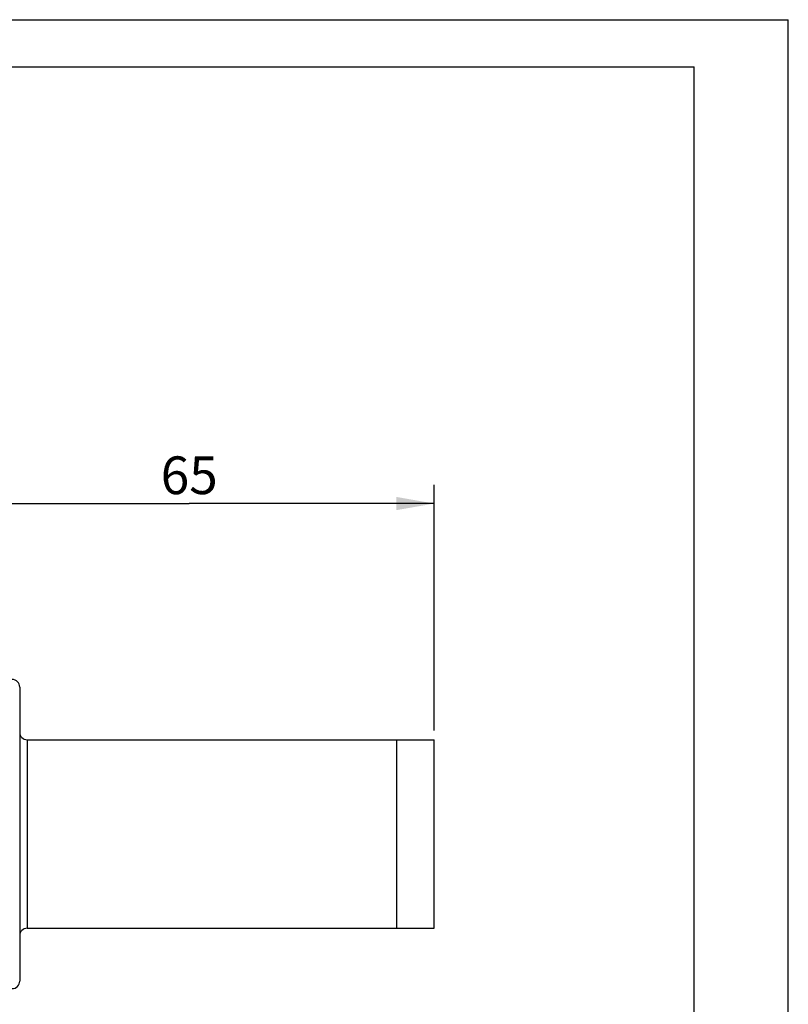
# Model space of a CAD drawing. Units: millimetres. Extents: x 0 to 297, y 0 to 210.
# Drawn here: x 256 to 297, y 158 to 210 of the extents above; entities that cross this region are included whole.
import ezdxf

# ---------------------------------------------------------------- set-up
doc = ezdxf.new("R2010")
doc.units = ezdxf.units.MM
doc.header["$LTSCALE"] = 16.335
doc.layers.get('0').update_dxf_attribs({"linetype": 'CONTINUOUS'})
doc.layers.add('00_COMPONENTI', color=7, linetype='CONTINUOUS')
doc.styles.get("Standard").update_dxf_attribs({"font": 'txt', "width": 1.15})
doc.dimstyles.new('DIMSTYLE_1', dxfattribs={"dimtxt": 2, "dimasz": 2, "dimexe": 1, "dimexo": 0.5, "dimgap": 0.5, "dimtad": 1, "dimlfac": 2.5, "dimdsep": 46, "dimtxsty": 'Standard', "dimblk": '_FILLED', "dimblk1": '_FILLED', "dimblk2": '_FILLED', "dimcen": 0.09, "dimadec": 0, "dimazin": 0, "dimtfac": 1, "dimtofl": 0, "dimtmove": 0, "dimatfit": 3, "dimldrblk": '_FILLED', "dimfxl": 0, "dimtolj": 1, "dimarcsym": 0})

# ---------------------------------------------------------------- blocks, each defined once
blk = doc.blocks.new('_FILLED')
at = {"color": 0, "linetype": 'ByBlock'}
blk.add_solid([(0, 0), (-1, 0.175), (-1, -0.175)], dxfattribs=at)
blk = doc.blocks.new('*D3')
at = {"color": 2, "linetype": 'Continuous'}
for p, q in [((252.201, 175.494), (252.201, 185.329)), ((278.201, 172.294), (278.201, 185.329)), ((252.201, 184.329), (265.201, 184.329)), ((278.201, 184.329), (265.201, 184.329))]:
    blk.add_line(p, q, dxfattribs=at)
at = {"color": 2, "linetype": 'Continuous', "xscale": 2, "yscale": 2, "zscale": 2, "rotation": 180}
blk.add_blockref('_FILLED', (252.201, 184.329), dxfattribs=at)
at = {"color": 2, "linetype": 'Continuous', "xscale": 2, "yscale": 2, "zscale": 2}
blk.add_blockref('_FILLED', (278.201, 184.329), dxfattribs=at)
at = {"color": 2, "linetype": 'Continuous', "insert": (265.201, 186.829), "char_height": 2, "width": 6.325, "attachment_point": 2, "line_spacing_factor": 0.9}
blk.add_mtext('65', dxfattribs=at)

msp = doc.modelspace()

# ---------------------------------------------------------------- linework, layer by layer
at = {"color": 7, "linetype": 'Continuous'}
for p, q in [((0, 210), (297, 210)), ((297, 0), (297, 210)), ((7, 207.5), (292, 207.5)), ((292, 9), (292, 207.5))]:
    msp.add_line(p, q, dxfattribs=at)
at = {"layer": '00_COMPONENTI', "color": 7, "linetype": 'Continuous'}
for p, q in [((256.2014, 174.5941), (256.2014, 158.9941)), ((256.6014, 171.7941), (278.2014, 171.7941)), ((276.2014, 171.7941), (276.2014, 161.7941)), ((278.2014, 161.7941), (278.2014, 171.7941)), ((256.6014, 161.7941), (278.2014, 161.7941))]:
    msp.add_line(p, q, dxfattribs=at)
at = {"layer": '00_COMPONENTI', "color": 9, "linetype": 'Continuous'}
msp.add_line((256.6014, 171.7941), (256.6014, 161.7941), dxfattribs=at)
at = {"layer": '00_COMPONENTI', "color": 7, "linetype": 'Continuous'}
for centre, start, end in [((255.8014, 174.5941), 0, 90), ((256.6014, 172.1941), 180, 270), ((256.6014, 161.3941), 90, 180), ((255.8014, 158.9941), 270, 360)]:
    msp.add_arc(centre, 0.4, start, end, dxfattribs=at)

# ---------------------------------------------------------------- dimensions: what is measured, and where the dimension line sits
at = {"color": 2, "linetype": 'Continuous'}
dim = msp.add_linear_dim(base=(278.2014, 184.3287), p1=(252.2014, 174.9941), p2=(278.2014, 171.7941), dimstyle='DIMSTYLE_1', dxfattribs=at)
dim.commit()
dim.dimension.update_dxf_attribs({"geometry": '*D3', "text_midpoint": (265.0097, 184.3287), "dimtype": 160})

doc.saveas('drawing.dxf')
